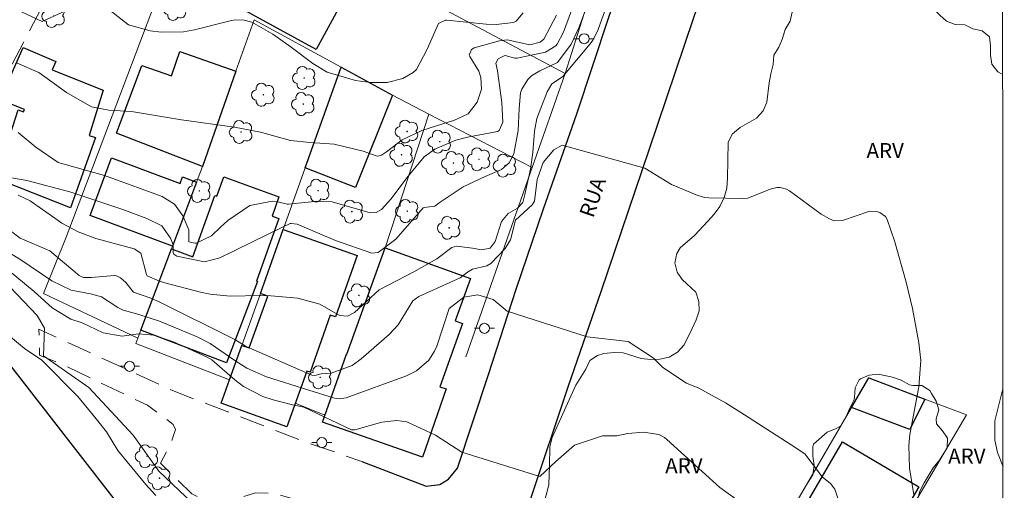
# Model space of a CAD drawing. Units: metres. Extents: x 290343 to 290858, y 1670471 to 1671036.
# Drawn here: x 290744 to 290842, y 1670629 to 1670676 of the extents above; entities that cross this region are included whole.
import ezdxf
from ezdxf.enums import TextEntityAlignment as Align

# ---------------------------------------------------------------- set-up
doc = ezdxf.new("R2010")
doc.units = ezdxf.units.M
doc.header["$MEASUREMENT"] = 0
doc.linetypes.add('HIDDEN', pattern=[0.375, 0.25, -0.125])
for name, color, linetype, lineweight in [('Articulacao', 7, 'Continuous', 18), ('Cerca', 8, 'Cerca', 20), ('Edificacoes', 7, 'Continuous', 30), ('Muro_Grade', 8, 'Continuous', 20), ('Nao_Pavimentada_S_Mfio', 10, 'HIDDEN', 15), ('Pavimentacao_Asfaltica_Mfio', 10, 'Continuous', 30), ('Poste', 7, 'Continuous', 9), ('Topon_de_Vias', 7, 'Continuous', 9)]:
    doc.layers.add(name, color=color, linetype=linetype, lineweight=lineweight)
for name, color, linetype, lineweight, true_color in [('Arvores_Isoladas', 7, 'Continuous', 18, 0x00ff33), ('Curvas_Intermediarias', 7, 'Continuous', 9, 0x783c14), ('Curvas_Mestras', 7, 'Continuous', 20, 0x783c14), ('Topon_Vegetacao', 7, 'Continuous', 9, 0x00ff33), ('Vegetacao', 7, 'Orla8', 9, 0x00ff33)]:
    doc.layers.add(name, color=color, linetype=linetype, lineweight=lineweight, true_color=true_color)
doc.styles.add('Arial', font='arial.ttf', dxfattribs={"height": 1.5})
doc.styles.get("Standard").update_dxf_attribs({"font": 'arial.ttf'})
doc.linetypes.add('Cerca', pattern='A,10,0,["X",Standard,S=1,R=0,X=0,Y=-0.5],0.1', length=10.1)
doc.linetypes.add('Orla8', pattern='A,6,-0.5,["V",Standard,S=1,R=0,X=-0.5,Y=-1],-0.5,6,-0.5,["V",Standard,S=1,R=0,X=-0.5,Y=-1],-0.5', length=14)

# ---------------------------------------------------------------- blocks, each defined once
blk = doc.blocks.new('Arvore')
at = {"layer": 'Arvores_Isoladas'}
blk.add_lwpolyline([(-0.718, 0.493, 0.872324), (-0.722, -0.551, 0.862983), (0.284, -0.827, 0.900105), (0.89, 0.029, 0.863155), (0.262, 0.861, 0.882486)], format="xyb", close=True, dxfattribs=at)
blk.add_circle((0, 0), 0.0286, dxfattribs=at)
blk = doc.blocks.new('Poste')
at = {"layer": 'Poste'}
for points in [[(-0.5, 0), (-1, 0)], [(0.5, 0), (1, 0)]]:
    blk.add_lwpolyline(points, dxfattribs=at)
blk.add_lwpolyline([(0, 0.5, 1), (0, -0.5, 1)], format="xyb", close=True, dxfattribs=at)

msp = doc.modelspace()

# ---------------------------------------------------------------- linework, layer by layer
at = {"layer": 'Articulacao', "flags": 128}
msp.add_lwpolyline([(290359.166, 1671030.781), (290841.208, 1671031.192), (290841.669, 1670476.926), (290359.651, 1670476.514), (290359.166, 1671030.781)], close=True, dxfattribs=at)
at = {"layer": 'Cerca', "flags": 128}
msp.add_lwpolyline([(290800.246, 1670680.742), (290801.042, 1670680.324), (290797.885, 1670670.348)], dxfattribs=at)
at = {"layer": 'Curvas_Intermediarias', "flags": 128}
for points, elevation in [([(290802.609, 1670678.758), (290801.236, 1670674.823), (290801.159, 1670674.619), (290800.649, 1670673.658), (290800.386, 1670673.312), (290797.665, 1670670.064), (290797.524, 1670669.932), (290796.58, 1670669.315), (290796.105, 1670668.526), (290795.074, 1670665.867), (290794.847, 1670664.613), (290794.687, 1670662.476), (290794.441, 1670660.826), (290793.885, 1670658.313), (290793.664, 1670657.503), (290793.141, 1670656.929), (290792.209, 1670656.407), (290791.553, 1670655.608), (290790.927, 1670653.632), (290790.418, 1670652.958), (290789.545, 1670652.794), (290788.658, 1670652.963), (290787.078, 1670653.17), (290786.59, 1670653.018), (290785.089, 1670651.888), (290782.821, 1670650.616), (290779.359, 1670648.809), (290776.889, 1670646.544), (290776.205, 1670646.192), (290775.448, 1670646.271), (290775.243, 1670646.352), (290773.435, 1670647.374), (290771.252, 1670647.974), (290768.554, 1670648.207), (290767.543, 1670648.248), (290764.512, 1670648.189), (290762.519, 1670648.385), (290761.533, 1670648.594), (290758.002, 1670649.522), (290757.467, 1670649.689), (290756.234, 1670650.21), (290756.175, 1670650.331), (290755.59, 1670652.465), (290754.94, 1670652.886), (290751.115, 1670653.904), (290749.343, 1670654.586), (290747.739, 1670655.452), (290747.017, 1670655.929), (290744.581, 1670657.672), (290743.369, 1670658.237)], 93), ([(290741.352, 1670660.205), (290744.249, 1670659.678), (290748.522, 1670658.571), (290753.819, 1670656.802), (290756.198, 1670655.895), (290757.701, 1670655.167), (290758.573, 1670653.951), (290758.814, 1670653.293), (290758.834, 1670652.525), (290758.902, 1670652.374), (290759.179, 1670652.172), (290761.953, 1670651.604), (290763.48, 1670652.012), (290769.735, 1670655.048), (290770.491, 1670655.409), (290770.585, 1670655.423), (290771.186, 1670655.332), (290775.021, 1670653.734), (290778.637, 1670652.47), (290779.25, 1670652.521), (290781.005, 1670653.838), (290783.751, 1670656.98), (290783.843, 1670657.004), (290784.898, 1670657.126), (290785.326, 1670657.484), (290787.745, 1670659.074), (290789.938, 1670660.103), (290791.535, 1670660.803), (290792.3, 1670661.454), (290792.768, 1670662.343), (290793.204, 1670664.656), (290793.321, 1670666.862), (290793.445, 1670668.416), (290793.578, 1670668.776), (290794.182, 1670669.752), (290794.527, 1670670.11), (290795.388, 1670670.627), (290797.124, 1670671.43), (290798.491, 1670673.267), (290799.266, 1670674.897), (290800.311, 1670677.73)], 92), ([(290748.172, 1670676.626), (290745.774, 1670675.535), (290742.722, 1670676.95)], 89), ([(290793.697, 1670676.382), (290793.011, 1670675.56), (290792.757, 1670675.423), (290791.021, 1670675.235), (290790.009, 1670675.269), (290786.098, 1670675.65), (290785.962, 1670675.653), (290785.266, 1670675.325), (290784.148, 1670672.765), (290783.076, 1670670.73), (290782.743, 1670670.431), (290781.712, 1670669.842), (290780.145, 1670669.448), (290778.503, 1670669.455), (290776.989, 1670669.652), (290774.175, 1670670.481), (290772.734, 1670671.333), (290770.598, 1670672.981), (290768.775, 1670674.255), (290766.674, 1670675.445), (290765.768, 1670675.687), (290764.826, 1670675.659), (290764.515, 1670675.598), (290760.944, 1670674.708), (290759.843, 1670674.51), (290757.634, 1670674.458), (290756.526, 1670674.603), (290754.373, 1670675.182), (290751.78, 1670677.212)], 89), ([(290798.532, 1670676.615), (290797.72, 1670674.464), (290797.116, 1670673.28), (290796.969, 1670673.115), (290795.941, 1670672.454), (290793.108, 1670671.888), (290792.869, 1670671.871), (290791.926, 1670672.132), (290791.805, 1670672.107), (290791.23, 1670671.794), (290790.981, 1670671.365), (290791.159, 1670670.609), (290791.569, 1670667.451), (290791.679, 1670665.508), (290791.307, 1670664.674), (290791.148, 1670664.581), (290788.174, 1670664.007), (290787.016, 1670663.701), (290784.912, 1670662.82), (290783.839, 1670662.035), (290782.24, 1670660.141), (290780.535, 1670657.836), (290779.604, 1670656.809), (290779.069, 1670656.524), (290778.462, 1670656.487), (290774.686, 1670657.56), (290773.245, 1670657.643), (290770.33, 1670657.326), (290770.178, 1670657.33), (290769.251, 1670657.581), (290768.692, 1670657.634), (290766.46, 1670657.214), (290764.278, 1670655.705), (290763.528, 1670655.044), (290762.645, 1670654.195), (290761.116, 1670653.469), (290760.976, 1670653.445), (290760.397, 1670653.604), (290760.392, 1670654.795), (290759.775, 1670656.18), (290758.946, 1670657.341), (290757.732, 1670658.089), (290752.456, 1670660.035), (290751.746, 1670660.262), (290747.357, 1670661.472), (290745.129, 1670663.013), (290743.369, 1670664.47)], 91), ([(290741.088, 1670655.813), (290743.586, 1670653.97), (290746.525, 1670652.697), (290749.466, 1670650.231), (290749.875, 1670650.051), (290750.691, 1670650.053), (290752.958, 1670650.241), (290753.178, 1670650.204), (290753.582, 1670650.005), (290754.097, 1670649.526), (290754.875, 1670648.573), (290756.602, 1670647.971), (290757.351, 1670647.636), (290764.967, 1670643.862), (290766.108, 1670643.185), (290772.66, 1670640.329), (290772.96, 1670640.282), (290773.575, 1670640.46), (290774.567, 1670640.514), (290776.653, 1670641.282), (290777.556, 1670641.927), (290780.343, 1670644.371), (290781.254, 1670645.33), (290782.716, 1670647.716), (290783.309, 1670648.135), (290787.415, 1670650.009), (290788.154, 1670650.553), (290788.65, 1670650.871), (290790.075, 1670651.195), (290790.503, 1670651.415), (290791.928, 1670652.92), (290792.457, 1670653.772), (290792.96, 1670655.745), (290794.603, 1670657.282), (290794.824, 1670657.628), (290795.117, 1670659.799), (290795.701, 1670661.491), (290796.774, 1670662.757), (290797.586, 1670663.221), (290805.822, 1670660.906), (290808.491, 1670659.284), (290810.942, 1670658.264), (290811.784, 1670658.008), (290812.229, 1670657.962), (290815.608, 1670657.893), (290816.092, 1670657.924), (290818.317, 1670658.822), (290818.993, 1670658.983), (290819.332, 1670658.987), (290819.965, 1670658.823), (290820.26, 1670658.655), (290823.414, 1670656.33), (290824.247, 1670655.872), (290824.702, 1670655.68), (290825.526, 1670655.698), (290828.267, 1670656.633), (290828.938, 1670656.604), (290829.269, 1670656.498), (290829.815, 1670656.094), (290830.005, 1670655.818), (290830.727, 1670653.679), (290831.897, 1670649.577), (290832.519, 1670646.946), (290833.156, 1670643.546), (290833.342, 1670641.765), (290833.152, 1670639.151), (290832.264, 1670634.413), (290832.154, 1670633.301), (290832.204, 1670631.063), (290832.648, 1670628.404)], 94), ([(290816.262, 1670627.007), (290813.311, 1670629.136), (290808.033, 1670633.918), (290807.785, 1670634.111), (290807.242, 1670634.406), (290805.697, 1670634.638), (290804.135, 1670634.492), (290803.058, 1670634.262), (290801.62, 1670634.275), (290798.837, 1670633.346), (290796.982, 1670631.721), (290795.359, 1670630.212), (290787.587, 1670632.643), (290784.972, 1670634.355), (290782.109, 1670635.672), (290781.126, 1670635.796), (290779.63, 1670635.635), (290776.926, 1670634.86), (290776.587, 1670634.869), (290771.839, 1670637.125), (290770.731, 1670637.363), (290768.788, 1670637.853), (290767.752, 1670638.195), (290765.845, 1670639.193), (290764.974, 1670639.849), (290762.69, 1670641.826), (290762.218, 1670642.11), (290758.851, 1670643.641), (290756.899, 1670644.312), (290755.365, 1670644.425), (290753.743, 1670644.209), (290751.861, 1670644.536), (290749.757, 1670645.526), (290748.638, 1670645.89), (290746.766, 1670647.025), (290744.959, 1670648.651), (290741.483, 1670651.497)], 96), ([(290742.558, 1670649.108), (290745.261, 1670646.263), (290746.004, 1670645.009), (290745.89, 1670642.225), (290750.416, 1670639.096), (290754.826, 1670634.344), (290757.38, 1670630.75), (290761.442, 1670626.925)], 97), ([(290757.096, 1670628.322), (290756.11, 1670629.435), (290753.316, 1670632.816), (290752.181, 1670634.671), (290751.151, 1670635.983), (290749.308, 1670638.202), (290745.749, 1670641.8), (290744.017, 1670642.962), (290742.614, 1670644.133)], 98), ([(290841.54, 1670631.182), (290840.997, 1670632.622), (290840.722, 1670633.849), (290840.708, 1670635.768), (290841.054, 1670637.082), (290841.534, 1670638.945)], 93)]:
    msp.add_lwpolyline(points, dxfattribs=dict(at, elevation=elevation))
at = {"layer": 'Curvas_Mestras', "flags": 128}
for points, elevation in [([(290797.029, 1670676.146), (290795.786, 1670673.753), (290795.393, 1670673.449), (290794.36, 1670673.187), (290792.126, 1670673.699), (290791.365, 1670673.594), (290788.821, 1670672.885), (290788.547, 1670672.739), (290788.339, 1670672.171), (290788.379, 1670672.023), (290789.28, 1670670.563), (290789.49, 1670669.955), (290789.546, 1670668.779), (290789.117, 1670667.505), (290788.223, 1670666.317), (290786.814, 1670665.671), (290786.418, 1670665.576), (290783.606, 1670664.684), (290781.665, 1670663.752), (290780.088, 1670662.556), (290779.586, 1670662.229), (290779.233, 1670662.124), (290779.053, 1670662.139), (290777.778, 1670662.618), (290774.884, 1670663.304), (290772.496, 1670663.481), (290770.531, 1670663.677), (290767.538, 1670664.493), (290764.934, 1670665.007), (290759.639, 1670665.718), (290754.679, 1670666.562), (290752.417, 1670666.701), (290750.682, 1670667.032), (290748.181, 1670668.468), (290745.426, 1670670.456), (290743.27, 1670671.391)], 90), ([(290742.444, 1670652.542), (290743.535, 1670651.866), (290746.74, 1670649.7), (290748.646, 1670648.768), (290750.574, 1670648.405), (290751.692, 1670648.105), (290753.301, 1670647.054), (290753.827, 1670646.789), (290755.3, 1670646.394), (290757.472, 1670645.693), (290761.217, 1670644.116), (290762.502, 1670643.465), (290764.957, 1670641.777), (290766.163, 1670641.003), (290768.135, 1670640.138), (290772.349, 1670638.826), (290774.891, 1670638.018), (290775.363, 1670637.944), (290776.056, 1670638.047), (290782.09, 1670640.26), (290783.069, 1670640.735), (290784.302, 1670641.794), (290784.88, 1670642.695), (290785.089, 1670643.197), (290786.339, 1670646.95), (290787.809, 1670648.069), (290789.201, 1670648.302), (290790.709, 1670647.839), (290792.101, 1670646.68), (290800.106, 1670644.133), (290804.166, 1670643.672), (290806.678, 1670642.038), (290807.636, 1670641.079), (290809.991, 1670639.51), (290811.204, 1670639.009), (290813.872, 1670637.553), (290815.308, 1670636.673), (290820.323, 1670633.458), (290821.79, 1670632.47), (290823.562, 1670630.162), (290824.343, 1670629.528), (290824.76, 1670628.968), (290825.083, 1670628.061)], 95)]:
    msp.add_lwpolyline(points, dxfattribs=dict(at, elevation=elevation))
at = {"layer": 'Edificacoes', "flags": 128}
for points in [[(290769.074, 1670685.654), (290777.637, 1670681.102), (290773.091, 1670672.736), (290764.567, 1670677.374)], [(290743.914, 1670666.527), (290744.005, 1670666.764), (290741.563, 1670667.728), (290743.862, 1670672.937), (290747.131, 1670671.525), (290746.768, 1670670.698), (290751.86, 1670668.7), (290750.446, 1670664.186), (290751.09, 1670663.96), (290748.591, 1670656.959), (290741.147, 1670659.906), (290743.377, 1670666.724)], [(290765.082, 1670670.588), (290761.751, 1670661.075), (290753.185, 1670664.398), (290755.712, 1670671.142), (290758.652, 1670670.113), (290759.503, 1670672.545)], [(290775.556, 1670670.988), (290780.688, 1670668.197), (290777, 1670658.989), (290771.985, 1670660.965)], [(290761.161, 1670659.534), (290758.76, 1670653.141), (290750.54, 1670656.223), (290752.692, 1670661.965), (290759.508, 1670659.411), (290759.753, 1670660.063)], [(290755.608, 1670644.798), (290758.67, 1670652.901), (290760.8, 1670652.091), (290762.969, 1670658.189), (290763.163, 1670658.122), (290763.863, 1670660.059), (290769.373, 1670658.068), (290768.683, 1670656.147), (290769.364, 1670655.903), (290767.133, 1670649.67), (290767.23, 1670649.63), (290764.137, 1670641.539)], [(290767.523, 1670648.46), (290769.794, 1670654.822), (290777.166, 1670652.214), (290774.995, 1670646.106), (290774.486, 1670646.286), (290772.487, 1670640.603), (290772.135, 1670640.726), (290770.145, 1670635.181), (290763.6, 1670637.538), (290764.452, 1670639.836), (290765.682, 1670643.278), (290766.403, 1670643.02), (290768.256, 1670648.196)], [(290776.147, 1670642.397), (290779.95, 1670652.979), (290788.45, 1670649.925), (290786.943, 1670645.729), (290787.673, 1670645.466), (290785.41, 1670639.156), (290786.042, 1670638.939), (290783.672, 1670632.145), (290773.703, 1670635.623), (290776.086, 1670642.417)], [(290826.446, 1670637.085), (290828.157, 1670640.036), (290833.739, 1670637.935), (290832.264, 1670634.896)], [(290825.556, 1670633.664), (290833.156, 1670629.206), (290827.035, 1670618.761), (290823.735, 1670620.695), (290823.258, 1670619.88), (290818.954, 1670622.402)]]:
    msp.add_lwpolyline(points, close=True, dxfattribs=at)
at = {"layer": 'Muro_Grade', "flags": 128}
for points in [[(290758.149, 1670680.442), (290748.146, 1670654.062), (290745.885, 1670648.45)], [(290785.95, 1670676.681), (290797.885, 1670670.348)], [(290765.082, 1670670.588), (290766.883, 1670675.7)], [(290766.883, 1670675.7), (290775.556, 1670670.988)], [(290775.556, 1670670.988), (290771.985, 1670660.965)], [(290775.556, 1670670.988), (290780.688, 1670668.197)], [(290761.751, 1670661.075), (290765.082, 1670670.588)], [(290794.604, 1670660.975), (290797.885, 1670670.348)], [(290780.688, 1670668.197), (290784.32, 1670666.297)], [(290779.95, 1670652.979), (290784.32, 1670666.297)], [(290784.32, 1670666.297), (290794.604, 1670660.975)], [(290761.161, 1670659.534), (290761.751, 1670661.075)], [(290771.985, 1670660.965), (290769.794, 1670654.822)], [(290788.001, 1670642.133), (290794.604, 1670660.975)], [(290758.76, 1670653.141), (290761.161, 1670659.534)], [(290769.794, 1670654.822), (290767.523, 1670648.46)], [(290755.608, 1670644.798), (290758.67, 1670652.901)], [(290758.67, 1670652.901), (290758.76, 1670653.141)], [(290745.885, 1670648.45), (290755.308, 1670643.998)], [(290767.523, 1670648.46), (290765.682, 1670643.278)], [(290755.308, 1670643.998), (290755.608, 1670644.798)], [(290755.108, 1670643.468), (290755.308, 1670643.998)], [(290755.108, 1670643.468), (290764.432, 1670639.846)], [(290765.682, 1670643.278), (290764.452, 1670639.836)], [(290764.432, 1670639.846), (290764.452, 1670639.836)], [(290828.157, 1670640.036), (290826.446, 1670637.085)], [(290828.157, 1670640.036), (290833.739, 1670637.935)], [(290833.739, 1670637.935), (290837.901, 1670636.365)], [(290770.985, 1670637.525), (290773.956, 1670636.345)], [(290826.446, 1670637.085), (290812.191, 1670612.655)], [(290820.244, 1670606.433), (290837.901, 1670636.365)]]:
    msp.add_lwpolyline(points, dxfattribs=at)
at = {"layer": 'Nao_Pavimentada_S_Mfio', "ltscale": 10, "flags": 128}
for points in [[(290705.758, 1670689.541), (290708.637, 1670689.173), (290712.045, 1670687.738), (290717.146, 1670683.971), (290727.768, 1670673.517), (290732.739, 1670668.452), (290735.776, 1670666.198), (290737.414, 1670665.535), (290738.457, 1670665.543), (290739.847, 1670666.904), (290742.108, 1670670.014), (290748.374, 1670682.008), (290749.655, 1670684.535)], [(290775.34, 1670626.115), (290771.36, 1670627.843), (290768.903, 1670628.567), (290767.033, 1670628.597), (290762.986, 1670627.32), (290760.675, 1670628.5), (290757.567, 1670631.565), (290758.601, 1670633.559), (290759.064, 1670634.904), (290758.832, 1670635.406), (290756.274, 1670637.312), (290747.549, 1670641.494), (290745.509, 1670642.304), (290745.445, 1670644.892), (290758.745, 1670638.79), (290772.052, 1670633.645), (290777.631, 1670631.733)]]:
    msp.add_lwpolyline(points, dxfattribs=at)
at = {"layer": 'Pavimentacao_Asfaltica_Mfio', "flags": 128}
for points in [[(290777.631, 1670631.733), (290784.029, 1670629.272), (290785.404, 1670629.428), (290786.277, 1670629.977), (290787.165, 1670631.059), (290790.241, 1670640.378), (290793.009, 1670648.878), (290795.747, 1670656.876), (290799.047, 1670666.342), (290802.255, 1670675.947), (290805.625, 1670685.737), (290809.064, 1670695.845), (290812.264, 1670705.326), (290816.235, 1670717.605), (290819.444, 1670725.487), (290824.854, 1670734.336), (290829.855, 1670742.42), (290835.165, 1670751.455), (290841.432, 1670761.736)], [(290841.445, 1670746.25), (290839.25, 1670742.619), (290834.056, 1670734.017), (290826.909, 1670722.293), (290825.466, 1670719.279), (290822.513, 1670710.849), (290819.135, 1670700.88), (290815.303, 1670689.39), (290810.645, 1670675.782), (290806.242, 1670662.708), (290801.477, 1670648.706), (290798.169, 1670639.116), (290794.413, 1670627.904), (290792.894, 1670623.383), (290792.918, 1670622.24), (290793.22, 1670621.591), (290793.676, 1670620.911), (290794.611, 1670620.155)], [(290775.34, 1670626.115), (290777.272, 1670625.189), (290780.108, 1670623.329), (290781.422, 1670622.163), (290781.956, 1670620.865), (290781.803, 1670619.405), (290780.345, 1670616.098), (290778.014, 1670612.287), (290776.146, 1670610.393), (290774.192, 1670609.141), (290772.693, 1670608.421), (290771.025, 1670607.995), (290769.804, 1670608.087), (290768.043, 1670608.526), (290759.653, 1670619.391), (290749.362, 1670632.603), (290740.408, 1670644.078), (290733.713, 1670652.564), (290724.906, 1670663.791), (290713.95, 1670677.783), (290706.434, 1670687.49), (290705.661, 1670688.903), (290705.549, 1670689.577)]]:
    msp.add_lwpolyline(points, dxfattribs=at)
at = {"layer": 'Vegetacao', "flags": 128}
msp.add_lwpolyline([(290841.598, 1670561.781), (290841.287, 1670561.56), (290840.422, 1670561.212), (290839.534, 1670561.049), (290838.7, 1670560.716), (290837.804, 1670560.569), (290836.923, 1670560.63), (290836.05, 1670560.877), (290835.2, 1670561.255), (290834.357, 1670561.764), (290833.692, 1670562.505), (290833.228, 1670563.278), (290832.556, 1670563.926), (290832.076, 1670564.745), (290831.435, 1670565.386), (290829.611, 1670565.639), (290827.827, 1670565.654), (290826.931, 1670565.529), (290826.166, 1670565.019), (290826.081, 1670564.911), (290824.66, 1670563.72), (290824.12, 1670563.086), (290823.117, 1670561.564), (290822.63, 1670560.992), (290821.302, 1670559.724), (290820.669, 1670559.499), (290819.773, 1670559.267), (290818.761, 1670558.88), (290817.842, 1670558.679), (290816.961, 1670558.972), (290816.667, 1670559.157), (290815.948, 1670559.744), (290815.183, 1670560.261), (290814.457, 1670560.554), (290813.545, 1670560.785), (290812.672, 1670561.217), (290811.914, 1670561.742), (290811.111, 1670562.166), (290810.384, 1670562.761), (290810.26, 1670563.078), (290810.26, 1670564.036), (290810.514, 1670564.955), (290810.969, 1670565.813), (290812.529, 1670566.841), (290812.931, 1670567.352), (290813.803, 1670567.514), (290814.406, 1670566.85), (290814.786, 1670565.916), (290815.358, 1670565.159), (290815.814, 1670564.364), (290815.946, 1670564.186), (290816.78, 1670563.816), (290817.614, 1670564.28), (290818.826, 1670565.602), (290819.738, 1670565.687), (290821.561, 1670565.704), (290821.77, 1670565.75), (290823.492, 1670566.4), (290824.288, 1670566.895), (290824.998, 1670567.514), (290826.798, 1670568.226), (290828.566, 1670568.899), (290829.346, 1670569.417), (290829.84, 1670570.229), (290829.94, 1670571.132), (290829.877, 1670572.979), (290829.56, 1670573.859), (290828.709, 1670575.558), (290828.121, 1670576.253), (290827.588, 1670577.072), (290827.008, 1670577.836), (290826.706, 1670578.717), (290826.697, 1670580.579), (290826.689, 1670581.367), (290825.962, 1670581.992), (290825.004, 1670581.999), (290824.525, 1670581.86), (290823.985, 1670581.072), (290823.886, 1670580.165), (290823.986, 1670579.203), (290824.381, 1670578.346), (290824.543, 1670578.122), (290824.922, 1670577.288), (290824.985, 1670576.338), (290824.955, 1670575.411), (290824.646, 1670574.53), (290823.936, 1670573.911), (290822.985, 1670573.926), (290821.093, 1670574.172), (290819.401, 1670574.163), (290818.289, 1670572.718), (290817.278, 1670571.211), (290816.521, 1670570.708), (290815.625, 1670570.491), (290814.675, 1670570.591), (290813.84, 1670571), (290813.307, 1670571.772), (290812.888, 1670573.556), (290812.586, 1670574.468), (290812.617, 1670575.372), (290812.678, 1670575.58), (290813.59, 1670575.875), (290814.494, 1670575.659), (290815.39, 1670575.536), (290816.34, 1670575.513), (290817.298, 1670575.777), (290818.866, 1670576.813), (290819.592, 1670577.447), (290820.078, 1670578.25), (290820.1, 1670580.12), (290819.999, 1670580.321), (290819.057, 1670580.583), (290818.122, 1670580.745), (290816.314, 1670581.323), (290815.433, 1670581.778), (290814.026, 1670582.975), (290813.322, 1670583.616), (290812.65, 1670584.334), (290812.101, 1670585.083), (290812.007, 1670585.994), (290812.154, 1670586.945), (290812.199, 1670587.879), (290811.704, 1670588.752), (290811.148, 1670589.555), (290810.467, 1670590.157), (290808.921, 1670591.3), (290808.21, 1670591.856), (290807.916, 1670592.736), (290807.931, 1670593.648), (290808.131, 1670594.59), (290808.54, 1670595.425), (290809.135, 1670596.105), (290809.466, 1670596.948), (290809.412, 1670597.882), (290809.218, 1670598.717), (290808.63, 1670599.419), (290807.78, 1670599.705), (290806.884, 1670599.812), (290805.983, 1670599.834), (290805.133, 1670599.725), (290804.322, 1670599.292), (290803.774, 1670598.558), (290803.358, 1670597.738), (290803.026, 1670596.858), (290802.439, 1670596.162), (290802.123, 1670596.007), (290801.211, 1670595.991), (290800.299, 1670596.276), (290799.642, 1670596.956), (290799.626, 1670597.891), (290799.934, 1670598.764), (290800.343, 1670599.637), (290800.675, 1670600.572), (290800.774, 1670602.434), (290801.06, 1670603.292), (290801.468, 1670604.088), (290801.877, 1670605.27), (290802.224, 1670606.19), (290802.649, 1670607.009), (290803.305, 1670607.65), (290803.714, 1670607.743), (290804.657, 1670607.582), (290806.388, 1670606.857), (290807.145, 1670606.27), (290807.764, 1670605.567), (290808.274, 1670604.78), (290809.743, 1670603.645), (290810.508, 1670603.097), (290811.405, 1670602.711), (290812.008, 1670602.032), (290812.472, 1670600.247), (290812.813, 1670599.336), (290813.138, 1670598.911), (290813.972, 1670598.556), (290814.884, 1670598.387), (290815.788, 1670598.442), (290816.421, 1670599.176), (290816.474, 1670600.095), (290816.458, 1670601.022), (290816.202, 1670602.861), (290816.325, 1670603.804), (290816.773, 1670604.615), (290817.336, 1670605.295), (290818.008, 1670605.922), (290818.51, 1670606.702), (290819.143, 1670607.46), (290819.83, 1670608.171), (290820.386, 1670608.882), (290820.849, 1670609.686), (290821.234, 1670610.544), (290821.504, 1670611.463), (290821.82, 1670613.248), (290822.128, 1670615.048), (290822.351, 1670615.983), (290822.768, 1670616.856), (290824.018, 1670618.279), (290824.729, 1670618.874), (290825.516, 1670619.4), (290825.879, 1670619.802), (290826.551, 1670620.428), (290827.323, 1670620.946), (290828.134, 1670621.402), (290828.875, 1670621.936), (290829.4, 1670622.763), (290829.995, 1670623.528), (290830.79, 1670624.062), (290831.632, 1670624.425), (290832.434, 1670626.102), (290832.681, 1670627.014), (290833.013, 1670627.864), (290833.236, 1670628.776), (290833.684, 1670629.611), (290834.594, 1670631.102), (290835.204, 1670631.837), (290835.976, 1670633.081), (290836.006, 1670634.031), (290835.511, 1670634.788), (290834.924, 1670635.46), (290834.885, 1670635.962), (290835.139, 1670636.874), (290834.861, 1670637.731), (290834.396, 1670638.496), (290834.242, 1670638.797), (290833.438, 1670639.283), (290832.542, 1670639.29), (290832.21, 1670639.344), (290831.39, 1670639.822), (290830.509, 1670640.123), (290829.08, 1670640.431), (290828.184, 1670640.307), (290827.334, 1670639.951), (290827.218, 1670639.858), (290826.817, 1670639.039), (290826.741, 1670638.135), (290826.687, 1670637.88), (290826.255, 1670637.046), (290825.884, 1670636.126), (290825.39, 1670635.261), (290824.908, 1670635.009), (290824.019, 1670634.653), (290822.637, 1670633.455), (290822.576, 1670633.184), (290822.592, 1670632.249), (290822.724, 1670631.322), (290822.593, 1670630.38), (290822.053, 1670629.576), (290821.157, 1670627.992), (290820.586, 1670627.265), (290819.536, 1670625.727), (290819.174, 1670624.8), (290818.047, 1670623.238), (290817.492, 1670621.376), (290817.098, 1670620.503), (290816.581, 1670619.761), (290816.095, 1670618.895), (290815.81, 1670618.03), (290815.385, 1670617.226), (290814.351, 1670615.673), (290812.876, 1670614.513), (290811.973, 1670614.203), (290811.022, 1670614.149), (290810.111, 1670614.442), (290809.353, 1670614.982), (290808.078, 1670616.372), (290807.583, 1670617.213), (290807.01, 1670619.06), (290806.708, 1670619.956), (290806.336, 1670620.828), (290806.081, 1670621.663), (290805.609, 1670622.481), (290804.674, 1670622.651), (290803.778, 1670622.511), (290802.257, 1670621.467), (290801.485, 1670620.957), (290800.666, 1670620.539), (290799.808, 1670620.6), (290799.437, 1670621.311), (290799.267, 1670622.269), (290798.988, 1670623.126), (290798.508, 1670623.883), (290797.597, 1670624.021), (290796.716, 1670624.368), (290796.136, 1670624.94), (290795.726, 1670625.789), (290795.671, 1670626.747), (290795.802, 1670627.721), (290796.08, 1670628.586), (290796.272, 1670629.444), (290796.325, 1670631.313), (290796.378, 1670633.168), (290796.609, 1670634.118), (290797.365, 1670635.803), (290798.144, 1670637.495), (290798.947, 1670639.327), (290799.942, 1670640.919), (290800.343, 1670641.769), (290801.116, 1670642.271), (290801.765, 1670642.473), (290802.769, 1670642.558), (290803.688, 1670642.551), (290805.458, 1670641.965), (290806.393, 1670641.873), (290807.335, 1670641.912), (290808.262, 1670642.114), (290809.081, 1670642.609), (290809.745, 1670643.32), (290810.562, 1670644.974), (290810.94, 1670645.831), (290811.249, 1670646.728), (290811.225, 1670647.655), (290810.931, 1670648.566), (290809.555, 1670649.825), (290809.052, 1670650.566), (290808.835, 1670651.485), (290809.028, 1670652.42), (290809.368, 1670652.977), (290810.804, 1670654.221), (290812.124, 1670655.651), (290812.749, 1670656.332), (290813.328, 1670657.097), (290813.737, 1670658.001), (290814.022, 1670658.944), (290814.091, 1670659.933), (290814.106, 1670661.702), (290814.128, 1670663.51), (290814.575, 1670664.344), (290815.332, 1670664.986), (290816.961, 1670665.899), (290817.649, 1670666.618), (290818.011, 1670667.483), (290818.218, 1670669.407), (290818.396, 1670670.326), (290818.642, 1670671.231), (290818.711, 1670672.165), (290819.19, 1670672.961), (290819.568, 1670673.819), (290819.83, 1670674.731), (290820.339, 1670675.543), (290820.539, 1670676.439), (290821.404, 1670678.077), (290822.122, 1670678.642), (290822.23, 1670678.812), (290823.118, 1670678.859), (290824.015, 1670678.589), (290824.679, 1670677.971), (290825.275, 1670677.292), (290826.032, 1670676.867), (290826.944, 1670677.007), (290828.55, 1670677.966), (290829.152, 1670678.631), (290829.685, 1670679.365), (290830.14, 1670680.184), (290830.619, 1670680.378), (290831.569, 1670680.293), (290832.296, 1670679.722), (290833.154, 1670679.22), (290833.602, 1670678.363), (290833.958, 1670677.506), (290835.249, 1670676.162), (290835.906, 1670675.545), (290836.772, 1670675.221), (290837.722, 1670675.19), (290838.541, 1670674.782), (290839.468, 1670674.581), (290840.195, 1670674.01), (290840.296, 1670673.091), (290840.297, 1670672.156), (290840.429, 1670671.26), (290841.039, 1670670.519), (290841.508, 1670670.233)], dxfattribs=at)

# ---------------------------------------------------------------- block references
at = {"layer": 'Arvores_Isoladas'}
for p in [(290759.008, 1670676.778), (290746.91, 1670676.066), (290771.892, 1670669.9), (290767.821, 1670668.228), (290771.786, 1670667.304), (290765.598, 1670664.519), (290782.137, 1670664.57), (290785.397, 1670663.561), (290781.59, 1670662.26), (290786.758, 1670661.428), (290789.307, 1670661.801), (290791.899, 1670661.176), (290761.429, 1670658.654), (290773.273, 1670658.686), (290776.635, 1670656.602), (290782.164, 1670656.645), (290786.333, 1670654.984), (290777.338, 1670648.25), (290773.488, 1670640.097), (290756.212, 1670632.245), (290757.459, 1670630.051)]:
    msp.add_blockref('Arvore', p, dxfattribs=at)
at = {"layer": 'Poste'}
for p in [(290799.791, 1670673.81), (290789.851, 1670644.979), (290754.479, 1670641.195), (290773.65, 1670633.605)]:
    msp.add_blockref('Poste', p, dxfattribs=at)

# ---------------------------------------------------------------- texts
at = {"layer": 'Topon_de_Vias', "style": 'Arial'}
msp.add_text('RUA', height=1.5, rotation=71.10641, dxfattribs=at).set_placement((290801.14, 1670655.739), align=Align.BOTTOM_LEFT)
at = {"layer": 'Topon_Vegetacao', "style": 'Arial'}
for p in [(290827.935, 1670661.923), (290807.868, 1670630.544)]:
    msp.add_text('ARV', height=1.5, dxfattribs=at).set_placement(p)
msp.add_text('ARV', height=1.5, rotation=0.03645, dxfattribs=at).set_placement((290836.075, 1670631.51))

doc.saveas('drawing.dxf')
